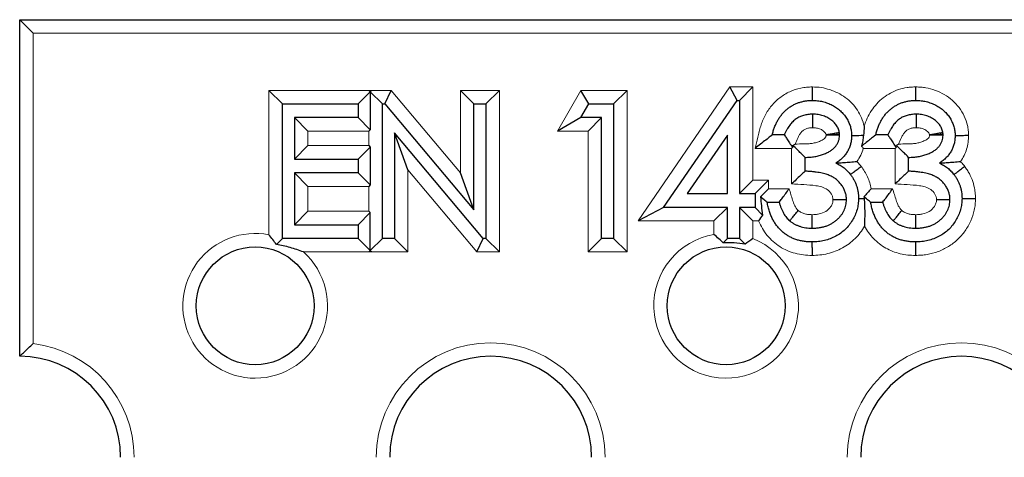
# Model space of a CAD drawing. Units: millimetres. Extents: x 0 to 420, y 0 to 297.
# Drawn here: x 79 to 91, y 151 to 157 of the extents above; entities that cross this region are included whole.
import ezdxf

# ---------------------------------------------------------------- set-up
doc = ezdxf.new("R2010")
doc.units = ezdxf.units.MM

msp = doc.modelspace()

# ---------------------------------------------------------------- linework, layer by layer
at = {"color": 7, "linetype": 'Continuous', "lineweight": 25}
for p, q in [((78.84, 152.6477), (78.84, 156.6477)), ((78.84, 156.6477), (79, 156.4877)), ((78.84, 156.6477), (121.04, 156.6477)), ((87.3698, 155.6887), (87.2856, 155.8487)), ((87.399, 155.6887), (87.559, 155.8487)), ((81.9631, 155.6477), (81.8031, 155.8077)), ((82.8656, 155.6477), (83.0092, 155.7913)), ((83.1528, 155.6477), (83.0092, 155.7913)), ((83.0092, 155.7913), (83.0092, 155.34)), ((83.1829, 155.6477), (83.2575, 155.8077)), ((84.24, 155.6477), (84.08, 155.8077)), ((84.5436, 155.8077), (84.3836, 155.6477)), ((85.6057, 155.6477), (85.5129, 155.8077)), ((85.9015, 155.6477), (86.0615, 155.8077)), ((81.9631, 155.6477), (82.8656, 155.6477)), ((81.9631, 154.0477), (81.9631, 155.6477)), ((82.8656, 155.6477), (82.8656, 155.4836)), ((83.1528, 154.0477), (83.1528, 155.6477)), ((83.1528, 155.6477), (83.1829, 155.6477)), ((83.1829, 155.6477), (84.24, 154.3884)), ((84.24, 154.3884), (84.24, 155.6477)), ((84.24, 155.6477), (84.3836, 155.6477)), ((84.3836, 155.6477), (84.3836, 154.0477)), ((85.5118, 155.4836), (85.6057, 155.6477)), ((85.6057, 155.6477), (85.9015, 155.6477)), ((85.9015, 155.6477), (85.9015, 154.0477)), ((86.4964, 154.4169), (87.3698, 155.6887)), ((87.3698, 155.6887), (87.399, 155.6887)), ((87.399, 155.6887), (87.399, 154.581)), ((82.8656, 155.4836), (82.1067, 155.4836)), ((82.1067, 155.4836), (82.1067, 154.9913)), ((82.1067, 155.4836), (82.2667, 155.3236)), ((82.8656, 155.4836), (83.0092, 155.34)), ((85.5118, 155.4836), (85.2359, 155.3236)), ((85.7579, 155.4836), (85.5118, 155.4836)), ((85.5979, 155.3236), (85.7579, 155.4836)), ((85.7579, 154.0477), (85.7579, 155.4836)), ((83.0092, 155.34), (82.9928, 155.3236)), ((84.3509, 154.0477), (83.2964, 155.3041)), ((83.2964, 155.3041), (83.2964, 154.0477)), ((83.4564, 154.8646), (83.2964, 155.3041)), ((87.2554, 155.2759), (86.7785, 154.581)), ((87.2554, 154.581), (87.2554, 155.2759)), ((87.9323, 155.2784), (87.7887, 155.2784)), ((89.1631, 155.2784), (89.0195, 155.2784)), ((82.2667, 155.1513), (82.1067, 154.9913)), ((82.8656, 154.9913), (83.0092, 155.1348)), ((82.9928, 155.1513), (83.0092, 155.1348)), ((83.0092, 155.1348), (83.0092, 154.6836)), ((88.0294, 155.1293), (88.0185, 155.1184)), ((89.2492, 155.1184), (89.2601, 155.1293)), ((88.1785, 154.8477), (88.1785, 155.0118)), ((89.4092, 154.8477), (89.4092, 155.0118)), ((82.1067, 154.9913), (82.8656, 154.9913)), ((82.8656, 154.9913), (82.8656, 154.8272)), ((82.8656, 154.8272), (82.1067, 154.8272)), ((82.1067, 154.8272), (82.1067, 154.2118)), ((82.1067, 154.8272), (82.2667, 154.6672)), ((82.8656, 154.8272), (83.0092, 154.6836)), ((84.24, 154.3884), (84.08, 154.8279)), ((83.0092, 154.6836), (82.9928, 154.6672)), ((87.399, 154.581), (87.559, 154.741)), ((87.5836, 154.581), (87.7436, 154.741)), ((86.7785, 154.581), (87.2554, 154.581)), ((87.399, 154.581), (87.5836, 154.581)), ((87.5836, 154.581), (87.5836, 154.4169)), ((87.6483, 154.5432), (87.7436, 154.6384)), ((87.7272, 154.4784), (87.8708, 154.4784)), ((88.9579, 154.4784), (89.1015, 154.4784)), ((82.2667, 154.3718), (82.1067, 154.2118)), ((83.0092, 154.3554), (82.8656, 154.2118)), ((82.9928, 154.3718), (83.0092, 154.3554)), ((83.0092, 153.9041), (83.0092, 154.3554)), ((86.4964, 154.4169), (86.1924, 154.2569)), ((87.2554, 154.4169), (86.4964, 154.4169)), ((87.0954, 154.2569), (87.2554, 154.4169)), ((87.2554, 154.0477), (87.2554, 154.4169)), ((87.5836, 154.4169), (87.399, 154.4169)), ((87.399, 154.4169), (87.399, 154.0477)), ((87.559, 154.2569), (87.399, 154.4169)), ((87.6739, 154.3266), (87.5836, 154.4169)), ((82.1067, 154.2118), (82.8656, 154.2118)), ((82.8656, 154.2118), (82.8656, 154.0477)), ((81.9631, 154.0477), (81.8919, 153.9765)), ((82.8656, 154.0477), (81.9631, 154.0477)), ((83.0092, 153.9041), (82.8656, 154.0477)), ((83.1528, 154.0477), (83.0092, 153.9041)), ((83.2964, 154.0477), (83.1528, 154.0477)), ((83.4564, 153.8877), (83.2964, 154.0477)), ((84.2763, 153.8877), (84.3509, 154.0477)), ((84.3836, 154.0477), (84.3509, 154.0477)), ((84.5436, 153.8877), (84.3836, 154.0477)), ((85.5979, 153.8877), (85.7579, 154.0477)), ((85.9015, 154.0477), (85.7579, 154.0477)), ((86.0615, 153.8877), (85.9015, 154.0477)), ((87.205, 153.9973), (87.2554, 154.0477)), ((87.399, 154.0477), (87.2554, 154.0477)), ((87.466, 153.9806), (87.399, 154.0477))]:
    msp.add_line(p, q, dxfattribs=at)
at = {"color": 8, "linetype": 'Continuous', "lineweight": 18}
for p, q in [((79, 156.4877), (79, 152.7982)), ((120.88, 156.4877), (79, 156.4877)), ((86.1924, 154.2569), (87.2856, 155.8487)), ((87.2856, 155.8487), (87.559, 155.8487)), ((87.559, 155.8487), (87.559, 154.741)), ((81.8031, 154.0921), (81.8031, 155.8077)), ((81.8031, 155.8077), (82.9928, 155.8077)), ((83.0092, 155.7913), (82.9928, 155.8077)), ((82.9928, 155.8077), (83.0256, 155.8077)), ((83.0256, 155.8077), (83.0092, 155.7913)), ((83.0256, 155.8077), (83.2575, 155.8077)), ((83.2575, 155.8077), (84.08, 154.8279)), ((84.08, 154.8279), (84.08, 155.8077)), ((84.08, 155.8077), (84.5436, 155.8077)), ((84.5436, 155.8077), (84.5436, 153.8877)), ((85.2359, 155.3236), (85.5129, 155.8077)), ((85.5129, 155.8077), (86.0615, 155.8077)), ((86.0615, 155.8077), (86.0615, 153.8877)), ((82.9928, 155.3236), (82.2667, 155.3236)), ((82.2667, 155.3236), (82.2667, 155.1513)), ((82.9928, 155.1513), (82.9928, 155.3236)), ((85.5979, 155.3236), (85.2359, 155.3236)), ((85.5979, 153.8877), (85.5979, 155.3236)), ((82.2667, 155.1513), (82.9928, 155.1513)), ((88.0185, 155.1184), (87.5855, 155.1184)), ((88.0185, 154.6964), (88.0185, 155.1184)), ((89.2492, 155.1184), (88.8713, 155.1184)), ((89.2492, 154.6964), (89.2492, 155.1184)), ((83.4564, 154.8646), (83.4564, 153.8877)), ((84.2763, 153.8877), (83.4564, 154.8646)), ((82.2667, 154.6672), (82.2667, 154.3718)), ((82.9928, 154.6672), (82.2667, 154.6672)), ((82.9928, 154.3718), (82.9928, 154.6672)), ((87.559, 154.741), (87.7436, 154.741)), ((87.7436, 154.741), (87.7436, 154.6384)), ((87.7436, 154.6384), (87.9894, 154.6384)), ((88.964, 154.6384), (89.2202, 154.6384)), ((82.2667, 154.3718), (82.9928, 154.3718)), ((87.0954, 154.2569), (86.1924, 154.2569)), ((87.0954, 154.0954), (87.0954, 154.2569)), ((87.559, 154.2569), (87.559, 154.0463)), ((87.626, 154.2569), (87.559, 154.2569)), ((82.9928, 153.8877), (82.2145, 153.8877)), ((83.0092, 153.9041), (82.9928, 153.8877)), ((83.0256, 153.8877), (82.9928, 153.8877)), ((83.0256, 153.8877), (83.0092, 153.9041)), ((83.4564, 153.8877), (83.0256, 153.8877)), ((84.5436, 153.8877), (84.2763, 153.8877)), ((86.0615, 153.8877), (85.5979, 153.8877))]:
    msp.add_line(p, q, dxfattribs=at)
at = {"color": 7, "linetype": 'Continuous', "lineweight": 25}
for centre in [(81.64, 153.2477), (87.24, 153.2477)]:
    msp.add_circle(centre, 0.7, dxfattribs=at)
at = {"color": 8, "linetype": 'Continuous', "lineweight": 18}
for centre, radius, start, end in [((81.64, 153.2477), 0.86, 79.06914, 270), ((87.24, 153.2477), 0.86, 99.68071, 68.22884), ((81.64, 153.2477), 0.86, 270, 48.08923), ((78.84, 151.4477), 1.36, 0, 83.24367), ((84.44, 151.4477), 1.36, 0, 180), ((90.04, 151.4477), 1.36, 0, 180)]:
    msp.add_arc(centre, radius, start, end, dxfattribs=at)
at = {"color": 7, "linetype": 'Continuous', "lineweight": 25}
for centre, end in [((78.84, 151.4477), 90), ((84.44, 151.4477), 180), ((90.04, 151.4477), 180)]:
    msp.add_arc(centre, 1.2, 0, end, dxfattribs=at)
at = {"color": 8, "linetype": 'Continuous', "lineweight": 18}
for points, knots in [([(87.5855, 155.1184), (87.5962, 155.1627), (87.6068, 155.2069), (87.6229, 155.2733), (87.6282, 155.2954), (87.6389, 155.3397), (87.6444, 155.3617), (87.665, 155.4267), (87.6819, 155.469), (87.7141, 155.5303), (87.7259, 155.5504), (87.7511, 155.5889), (87.7648, 155.6072), (87.794, 155.6424), (87.8094, 155.6593), (87.8426, 155.6911), (87.8603, 155.7063), (87.9153, 155.7488), (87.9554, 155.7728), (88.0393, 155.8115), (88.0829, 155.8255), (88.1505, 155.8395), (88.1735, 155.8432), (88.2196, 155.8478), (88.2427, 155.8483), (88.2659, 155.8487)], [0, 0, 0, 0, 0.125, 0.125, 0.1875, 0.1875, 0.25, 0.25, 0.375, 0.375, 0.4375, 0.4375, 0.5, 0.5, 0.5625, 0.5625, 0.625, 0.625, 0.75, 0.75, 0.875, 0.875, 0.9375, 0.9375, 1, 1, 1, 1]), ([(88.2659, 155.8487), (88.301, 155.8477), (88.3362, 155.8461), (88.4048, 155.8355), (88.4385, 155.8273), (88.5045, 155.8061), (88.5372, 155.7927), (88.5992, 155.7615), (88.6289, 155.7436), (88.7129, 155.6824), (88.7624, 155.6308), (88.8199, 155.5429), (88.8362, 155.5123), (88.8632, 155.4484), (88.8741, 155.4149), (88.8812, 155.3807)], [0, 0, 0, 0, 0.125, 0.125, 0.25, 0.25, 0.375, 0.375, 0.5, 0.5, 0.75, 0.75, 0.875, 0.875, 1, 1, 1, 1]), ([(88.8812, 155.3807), (88.8914, 155.4133), (88.9035, 155.4453), (88.9321, 155.508), (88.9492, 155.5388), (88.987, 155.5969), (89.0083, 155.6239), (89.0548, 155.6747), (89.0807, 155.6982), (89.1634, 155.7624), (89.226, 155.7957), (89.3243, 155.8278), (89.358, 155.8356), (89.4097, 155.8437), (89.427, 155.8457), (89.4618, 155.8481), (89.4793, 155.8484), (89.4967, 155.8487)], [0, 0, 0, 0, 0.125, 0.125, 0.25, 0.25, 0.375, 0.375, 0.5, 0.5, 0.75, 0.75, 0.875, 0.875, 0.9375, 0.9375, 1, 1, 1, 1]), ([(89.4967, 155.8487), (89.5165, 155.8481), (89.5363, 155.8475), (89.5757, 155.8445), (89.5952, 155.8421), (89.653, 155.8318), (89.6907, 155.8216), (89.7645, 155.7945), (89.8004, 155.7777), (89.8679, 155.7385), (89.8998, 155.7158), (89.9888, 155.6376), (90.0373, 155.5729), (90.0874, 155.4669), (90.1008, 155.4297), (90.1141, 155.3719), (90.1174, 155.3525), (90.1215, 155.3134), (90.1223, 155.2937), (90.1232, 155.2739)], [0, 0, 0, 0, 0.0625, 0.0625, 0.125, 0.125, 0.25, 0.25, 0.375, 0.375, 0.5, 0.5, 0.75, 0.75, 0.875, 0.875, 0.9375, 0.9375, 1, 1, 1, 1]), ([(88.2679, 155.3645), (88.2551, 155.3641), (88.2422, 155.3638), (88.217, 155.3601), (88.2045, 155.3569), (88.1804, 155.3479), (88.1691, 155.342), (88.1485, 155.3266), (88.1392, 155.3173), (88.1234, 155.2967), (88.1158, 155.2862), (88.1026, 155.264), (88.0966, 155.2526), (88.0798, 155.2175), (88.0697, 155.1935), (88.0592, 155.1698)], [0, 0, 0, 0, 0.125, 0.125, 0.25, 0.25, 0.375, 0.375, 0.5, 0.5, 0.625, 0.625, 0.75, 0.75, 1, 1, 1, 1]), ([(88.4284, 155.2812), (88.427, 155.2893), (88.4235, 155.2968), (88.414, 155.3099), (88.4082, 155.3157), (88.3961, 155.3262), (88.3899, 155.3313), (88.3764, 155.3403), (88.3692, 155.344), (88.3472, 155.3538), (88.3318, 155.3579), (88.3, 155.3633), (88.2839, 155.3641), (88.2679, 155.3645)], [0, 0, 0, 0, 0.125, 0.125, 0.25, 0.25, 0.375, 0.375, 0.5, 0.5, 0.75, 0.75, 1, 1, 1, 1]), ([(89.4986, 155.3645), (89.4858, 155.3641), (89.473, 155.3638), (89.4478, 155.3601), (89.4353, 155.3569), (89.4112, 155.3479), (89.3999, 155.342), (89.3793, 155.3266), (89.37, 155.3173), (89.3542, 155.2967), (89.3466, 155.2862), (89.3334, 155.264), (89.3273, 155.2526), (89.3105, 155.2175), (89.3005, 155.1935), (89.2899, 155.1698)], [0, 0, 0, 0, 0.125, 0.125, 0.25, 0.25, 0.375, 0.375, 0.5, 0.5, 0.625, 0.625, 0.75, 0.75, 1, 1, 1, 1]), ([(89.6592, 155.2812), (89.6578, 155.2893), (89.6543, 155.2968), (89.6447, 155.3099), (89.639, 155.3157), (89.6269, 155.3262), (89.6207, 155.3313), (89.6072, 155.3403), (89.5999, 155.344), (89.578, 155.3538), (89.5625, 155.3579), (89.5308, 155.3633), (89.5147, 155.3641), (89.4986, 155.3645)], [0, 0, 0, 0, 0.125, 0.125, 0.25, 0.25, 0.375, 0.375, 0.5, 0.5, 0.75, 0.75, 1, 1, 1, 1]), ([(88.0592, 155.1698), (88.0934, 155.1704), (88.1275, 155.1709), (88.1788, 155.1718), (88.1959, 155.1719), (88.2301, 155.1736), (88.247, 155.1757), (88.2804, 155.1813), (88.2969, 155.1846), (88.3292, 155.194), (88.3451, 155.1999), (88.3763, 155.2136), (88.3917, 155.2215), (88.412, 155.2376), (88.4179, 155.244), (88.4245, 155.2551), (88.4265, 155.259), (88.4285, 155.2673), (88.4284, 155.2716), (88.4286, 155.2758)], [0, 0, 0, 0, 0.25, 0.25, 0.375, 0.375, 0.5, 0.5, 0.625, 0.625, 0.75, 0.75, 0.875, 0.875, 0.9375, 0.9375, 0.96875, 0.96875, 1, 1, 1, 1]), ([(88.4284, 155.2812), (88.4296, 155.2814), (88.4331, 155.282), (88.44, 155.2832), (88.4498, 155.2849), (88.4626, 155.2872), (88.4781, 155.2899), (88.4959, 155.2931), (88.5153, 155.2965), (88.5354, 155.3001), (88.5547, 155.3035), (88.5712, 155.3064), (88.5834, 155.3086), (88.5851, 155.3089), (88.5859, 155.309)], [0, 0, 0, 0, 0.015138, 0.0426926, 0.0826614, 0.1350404, 0.1998248, 0.2770084, 0.3665838, 0.4685426, 0.582875, 0.7095703, 0.8486163, 1, 1, 1, 1]), ([(88.4284, 155.2812), (88.4304, 155.2813), (88.4357, 155.2817), (88.4451, 155.2824), (88.4578, 155.2833), (88.4736, 155.2844), (88.492, 155.2857), (88.5123, 155.2872), (88.5335, 155.2887), (88.5541, 155.2901), (88.572, 155.2914), (88.5853, 155.2923), (88.587, 155.2924), (88.588, 155.2925)], [0, 0, 0, 0, 0.0246311, 0.0625388, 0.1137189, 0.178166, 0.2558729, 0.3468314, 0.4510314, 0.5684618, 0.6991097, 0.8429609, 1, 1, 1, 1]), ([(88.4286, 155.2758), (88.4286, 155.2763), (88.4286, 155.2768), (88.4286, 155.2774), (88.4285, 155.2786), (88.4285, 155.2799), (88.4284, 155.2812)], [0.00002905799, 0.00002905799, 0.00002905799, 0.00002905799, 0.000036764971, 0.000036764971, 0.000036764971, 0.000055979624, 0.000055979624, 0.000055979624, 0.000055979624]), ([(89.2899, 155.1698), (89.3241, 155.1704), (89.3583, 155.1709), (89.4096, 155.1718), (89.4267, 155.1719), (89.4609, 155.1736), (89.4778, 155.1757), (89.5111, 155.1813), (89.5277, 155.1846), (89.56, 155.194), (89.5759, 155.1999), (89.6071, 155.2136), (89.6225, 155.2215), (89.6427, 155.2376), (89.6487, 155.244), (89.6552, 155.2551), (89.6573, 155.259), (89.6593, 155.2673), (89.6592, 155.2716), (89.6594, 155.2758)], [0, 0, 0, 0, 0.25, 0.25, 0.375, 0.375, 0.5, 0.5, 0.625, 0.625, 0.75, 0.75, 0.875, 0.875, 0.9375, 0.9375, 0.96875, 0.96875, 1, 1, 1, 1]), ([(89.6592, 155.2812), (89.6604, 155.2814), (89.6639, 155.282), (89.6707, 155.2832), (89.6806, 155.2849), (89.6933, 155.2872), (89.7088, 155.2899), (89.7266, 155.2931), (89.7461, 155.2965), (89.7661, 155.3001), (89.7854, 155.3035), (89.802, 155.3064), (89.8142, 155.3086), (89.8159, 155.3089), (89.8167, 155.309)], [0, 0, 0, 0, 0.015138, 0.0426926, 0.0826614, 0.1350404, 0.1998248, 0.2770084, 0.3665838, 0.4685426, 0.582875, 0.7095703, 0.8486163, 1, 1, 1, 1]), ([(89.6592, 155.2812), (89.6612, 155.2813), (89.6664, 155.2817), (89.6759, 155.2824), (89.6886, 155.2833), (89.7043, 155.2844), (89.7227, 155.2857), (89.7431, 155.2872), (89.7643, 155.2887), (89.7849, 155.2901), (89.8027, 155.2914), (89.816, 155.2923), (89.8178, 155.2924), (89.8188, 155.2925)], [0, 0, 0, 0, 0.0246311, 0.0625388, 0.1137189, 0.178166, 0.2558729, 0.3468314, 0.4510314, 0.5684618, 0.6991097, 0.8429609, 1, 1, 1, 1]), ([(89.6594, 155.2758), (89.6594, 155.2763), (89.6594, 155.2768), (89.6593, 155.2774), (89.6593, 155.2786), (89.6592, 155.2799), (89.6592, 155.2812)], [0.00002905799, 0.00002905799, 0.00002905799, 0.00002905799, 0.000036764971, 0.000036764971, 0.000036764971, 0.000055979624, 0.000055979624, 0.000055979624, 0.000055979624]), ([(90.1232, 155.2739), (90.1223, 155.2462), (90.1213, 155.2185), (90.1137, 155.1635), (90.1077, 155.1365), (90.0835, 155.058), (90.0589, 155.0079), (90.0266, 154.9627)], [0, 0, 0, 0, 0.25, 0.25, 0.5, 0.5, 1, 1, 1, 1]), ([(88.8713, 155.1184), (88.8633, 155.0908), (88.853, 155.0639), (88.8278, 155.0117), (88.8128, 154.9865), (88.7958, 154.9627)], [0, 0, 0, 0, 0.5, 0.5, 1, 1, 1, 1]), ([(88.7958, 154.9627), (88.8025, 154.9558), (88.809, 154.9487), (88.8153, 154.9415), (88.8258, 154.9295), (88.8358, 154.9172), (88.8457, 154.9048)], [0, 0, 0, 0, 0.00014427001, 0.00014427001, 0.00014427001, 0.00038222011, 0.00038222011, 0.00038222011, 0.00038222011]), ([(88.8457, 154.9048), (88.8602, 154.885), (88.8744, 154.865), (88.8993, 154.8227), (88.9107, 154.8009), (88.9411, 154.734), (88.9553, 154.6866), (88.964, 154.6384)], [0, 0, 0, 0, 0.25, 0.25, 0.5, 0.5, 1, 1, 1, 1]), ([(90.0266, 154.9627), (90.0333, 154.9558), (90.0398, 154.9487), (90.0461, 154.9415), (90.0566, 154.9295), (90.0665, 154.9172), (90.0765, 154.9048)], [0, 0, 0, 0, 0.00014427001, 0.00014427001, 0.00014427001, 0.00038222011, 0.00038222011, 0.00038222011, 0.00038222011]), ([(90.0765, 154.9048), (90.0866, 154.891), (90.0967, 154.8771), (90.1153, 154.8484), (90.1238, 154.8335), (90.148, 154.788), (90.162, 154.7568), (90.1837, 154.6916), (90.1918, 154.6584), (90.1998, 154.6077), (90.2018, 154.5907), (90.2043, 154.5564), (90.2048, 154.5393), (90.2052, 154.5221)], [0, 0, 0, 0, 0.125, 0.125, 0.25, 0.25, 0.5, 0.5, 0.75, 0.75, 0.875, 0.875, 1, 1, 1, 1]), ([(88.5107, 154.5072), (88.5101, 154.5193), (88.5095, 154.5314), (88.5029, 154.5545), (88.4978, 154.5658), (88.4789, 154.5966), (88.4627, 154.6153), (88.4232, 154.643), (88.4008, 154.6535), (88.3543, 154.667), (88.3307, 154.6713), (88.2594, 154.6824), (88.2111, 154.6856), (88.1148, 154.691), (88.0666, 154.6937), (88.0185, 154.6964)], [0, 0, 0, 0, 0.0625, 0.0625, 0.125, 0.125, 0.25, 0.25, 0.375, 0.375, 0.5, 0.5, 0.75, 0.75, 1, 1, 1, 1]), ([(89.7415, 154.5072), (89.7409, 154.5193), (89.7403, 154.5314), (89.7337, 154.5545), (89.7286, 154.5658), (89.7097, 154.5966), (89.6934, 154.6153), (89.654, 154.643), (89.6315, 154.6535), (89.5851, 154.667), (89.5614, 154.6713), (89.4901, 154.6824), (89.4419, 154.6856), (89.3456, 154.691), (89.2974, 154.6937), (89.2492, 154.6964)], [0, 0, 0, 0, 0.0625, 0.0625, 0.125, 0.125, 0.25, 0.25, 0.375, 0.375, 0.5, 0.5, 0.75, 0.75, 1, 1, 1, 1]), ([(87.9894, 154.6384), (88.0031, 154.5934), (88.0164, 154.5481), (88.0376, 154.4807), (88.046, 154.4586), (88.0675, 154.4166), (88.08, 154.3966), (88.0978, 154.3809)], [0, 0, 0, 0, 0.5, 0.5, 0.75, 0.75, 1, 1, 1, 1]), ([(89.2202, 154.6384), (89.2339, 154.5934), (89.2472, 154.5481), (89.2684, 154.4807), (89.2768, 154.4586), (89.2983, 154.4166), (89.3108, 154.3966), (89.3286, 154.3809)], [0, 0, 0, 0, 0.5, 0.5, 0.75, 0.75, 1, 1, 1, 1]), ([(88.2631, 154.3308), (88.2772, 154.331), (88.2912, 154.3313), (88.3191, 154.334), (88.3329, 154.336), (88.3741, 154.3445), (88.4007, 154.3547), (88.448, 154.3851), (88.469, 154.405), (88.4934, 154.4395), (88.5, 154.4521), (88.5063, 154.4724), (88.5079, 154.4792), (88.5103, 154.493), (88.5105, 154.5001), (88.5107, 154.5072)], [0, 0, 0, 0, 0.125, 0.125, 0.25, 0.25, 0.5, 0.5, 0.75, 0.75, 0.875, 0.875, 0.9375, 0.9375, 1, 1, 1, 1]), ([(90.2052, 154.5221), (90.2044, 154.4991), (90.2035, 154.4762), (90.1991, 154.4304), (90.1955, 154.4078), (90.1808, 154.3414), (90.1668, 154.2984), (90.1297, 154.2152), (90.1068, 154.1752), (90.0549, 154.101), (90.0252, 154.0664), (89.9583, 154.0036), (89.922, 153.9763), (89.8443, 153.9288), (89.8027, 153.9086), (89.7176, 153.8773), (89.6737, 153.8658), (89.6063, 153.854), (89.5834, 153.8512), (89.5378, 153.8479), (89.5149, 153.8472), (89.492, 153.8466)], [0, 0, 0, 0, 0.0625, 0.0625, 0.125, 0.125, 0.25, 0.25, 0.375, 0.375, 0.5, 0.5, 0.625, 0.625, 0.75, 0.75, 0.875, 0.875, 0.9375, 0.9375, 1, 1, 1, 1]), ([(89.4939, 154.3308), (89.5079, 154.331), (89.522, 154.3313), (89.5498, 154.334), (89.5637, 154.336), (89.6048, 154.3445), (89.6315, 154.3547), (89.6788, 154.3851), (89.6997, 154.405), (89.7241, 154.4395), (89.7308, 154.4521), (89.7371, 154.4724), (89.7387, 154.4792), (89.7411, 154.493), (89.7413, 154.5001), (89.7415, 154.5072)], [0, 0, 0, 0, 0.125, 0.125, 0.25, 0.25, 0.5, 0.5, 0.75, 0.75, 0.875, 0.875, 0.9375, 0.9375, 1, 1, 1, 1]), ([(88.0978, 154.3809), (88.1095, 154.3719), (88.1217, 154.3635), (88.1477, 154.3501), (88.1617, 154.3454), (88.19, 154.3374), (88.2045, 154.3349), (88.2337, 154.3314), (88.2484, 154.331), (88.2631, 154.3308)], [0, 0, 0, 0, 0.25, 0.25, 0.5, 0.5, 0.75, 0.75, 1, 1, 1, 1]), ([(89.3286, 154.3809), (89.3403, 154.3719), (89.3524, 154.3635), (89.3784, 154.3501), (89.3925, 154.3454), (89.4207, 154.3374), (89.4353, 154.3349), (89.4645, 154.3314), (89.4792, 154.331), (89.4939, 154.3308)], [0, 0, 0, 0, 0.25, 0.25, 0.5, 0.5, 0.75, 0.75, 1, 1, 1, 1]), ([(88.2613, 153.8466), (88.2275, 153.8474), (88.1936, 153.8485), (88.1271, 153.8565), (88.0943, 153.8629), (88.0296, 153.8802), (87.9975, 153.8912), (87.9359, 153.9179), (87.9065, 153.9336), (87.8222, 153.9874), (87.7709, 154.0327), (87.7073, 154.1107), (87.6879, 154.1386), (87.654, 154.1964), (87.639, 154.2262), (87.626, 154.2569)], [0, 0, 0, 0, 0.125, 0.125, 0.25, 0.25, 0.375, 0.375, 0.5, 0.5, 0.75, 0.75, 0.875, 0.875, 1, 1, 1, 1]), ([(88.8862, 154.1952), (88.8552, 154.1408), (88.8179, 154.091), (88.7283, 154.0024), (88.6777, 153.9654), (88.5949, 153.9202), (88.5663, 153.907), (88.508, 153.8847), (88.4782, 153.8757), (88.4177, 153.861), (88.3867, 153.8553), (88.3242, 153.8485), (88.2927, 153.8475), (88.2613, 153.8466)], [0, 0, 0, 0, 0.25, 0.25, 0.5, 0.5, 0.625, 0.625, 0.75, 0.75, 0.875, 0.875, 1, 1, 1, 1]), ([(89.492, 153.8466), (89.4611, 153.8473), (89.4302, 153.8482), (89.3691, 153.8548), (89.339, 153.8601), (89.2499, 153.8818), (89.1915, 153.904), (89.1119, 153.949), (89.0865, 153.9658), (89.0379, 154.0034), (89.0147, 154.0241), (88.9509, 154.0903), (88.9149, 154.1413), (88.8862, 154.1952)], [0, 0, 0, 0, 0.125, 0.125, 0.25, 0.25, 0.5, 0.5, 0.625, 0.625, 0.75, 0.75, 1, 1, 1, 1])]:
    msp.add_open_spline(points, degree=3, knots=knots, dxfattribs=at)
at = {"color": 7, "linetype": 'Continuous', "lineweight": 25}
for points, knots in [([(88.265, 155.6887), (88.265, 155.6887), (88.265, 155.6929), (88.2651, 155.7089), (88.2652, 155.7208), (88.2654, 155.7503), (88.2655, 155.7681), (88.2657, 155.8066), (88.2658, 155.8279), (88.2659, 155.8487)], [0, 0, 0, 0, 0.25, 0.25, 0.5, 0.5, 0.75, 0.75, 1, 1, 1, 1]), ([(89.4958, 155.6887), (89.4958, 155.6887), (89.4958, 155.6929), (89.4959, 155.7089), (89.496, 155.7208), (89.4961, 155.7503), (89.4962, 155.7681), (89.4964, 155.8066), (89.4966, 155.8279), (89.4967, 155.8487)], [0, 0, 0, 0, 0.25, 0.25, 0.5, 0.5, 0.75, 0.75, 1, 1, 1, 1]), ([(87.7887, 155.2784), (87.7926, 155.2945), (87.8002, 155.326), (87.8161, 155.371), (87.8334, 155.4136), (87.8541, 155.4529), (87.8767, 155.4899), (87.9027, 155.5236), (87.9307, 155.5548), (87.9617, 155.5826), (87.9942, 155.6077), (88.0287, 155.6292), (88.0645, 155.6476), (88.1017, 155.6628), (88.1407, 155.6742), (88.1809, 155.6825), (88.2224, 155.6879), (88.2507, 155.6884), (88.265, 155.6887)], [0, 0, 0, 0, 0.0726253, 0.1419766, 0.2089849, 0.2739569, 0.3368893, 0.398745, 0.4601159, 0.5208249, 0.5809945, 0.6401519, 0.6986225, 0.7572711, 0.8164267, 0.876254, 0.9371653, 1, 1, 1, 1]), ([(88.265, 155.6887), (88.2859, 155.6881), (88.3272, 155.6868), (88.3879, 155.6754), (88.4464, 155.6574), (88.5021, 155.6325), (88.5539, 155.6018), (88.5999, 155.5652), (88.6397, 155.5235), (88.673, 155.4775), (88.6991, 155.4283), (88.7183, 155.3776), (88.73, 155.3257), (88.7315, 155.2906), (88.7323, 155.273)], [0, 0, 0, 0, 0.0902542, 0.1785398, 0.266093, 0.354631, 0.4418862, 0.5257469, 0.6081136, 0.6901973, 0.7708215, 0.8483262, 0.9240117, 1, 1, 1, 1]), ([(89.0195, 155.2784), (89.0234, 155.2945), (89.031, 155.326), (89.0468, 155.371), (89.0641, 155.4136), (89.0849, 155.4529), (89.1075, 155.4899), (89.1334, 155.5236), (89.1615, 155.5548), (89.1925, 155.5826), (89.225, 155.6077), (89.2595, 155.6292), (89.2952, 155.6476), (89.3325, 155.6628), (89.3714, 155.6742), (89.4116, 155.6825), (89.4532, 155.6879), (89.4814, 155.6884), (89.4958, 155.6887)], [0, 0, 0, 0, 0.0726253, 0.1419766, 0.2089849, 0.2739569, 0.3368893, 0.398745, 0.4601159, 0.5208249, 0.5809945, 0.6401519, 0.6986225, 0.7572711, 0.8164267, 0.876254, 0.9371653, 1, 1, 1, 1]), ([(89.4958, 155.6887), (89.5167, 155.6881), (89.558, 155.6868), (89.6187, 155.6754), (89.6772, 155.6574), (89.7329, 155.6325), (89.7847, 155.6018), (89.8307, 155.5652), (89.8704, 155.5235), (89.9038, 155.4775), (89.9298, 155.4283), (89.9491, 155.3776), (89.9608, 155.3257), (89.9623, 155.2906), (89.9631, 155.273)], [0, 0, 0, 0, 0.0902542, 0.1785398, 0.266093, 0.354631, 0.4418862, 0.5257469, 0.6081136, 0.6901973, 0.7708215, 0.8483262, 0.9240117, 1, 1, 1, 1]), ([(88.2669, 155.5246), (88.2487, 155.524), (88.2131, 155.5227), (88.1618, 155.5118), (88.1141, 155.4945), (88.0777, 155.4737), (88.0508, 155.4533), (88.0315, 155.4354), (88.0126, 155.4156), (87.9953, 155.3925), (87.9778, 155.3678), (87.9619, 155.3402), (87.9464, 155.3104), (87.9371, 155.2893), (87.9323, 155.2784)], [0, 0, 0, 0, 0.1227119, 0.239685, 0.3518159, 0.4637661, 0.5208178, 0.5794483, 0.6406041, 0.7052975, 0.7736339, 0.8446694, 0.9200565, 1, 1, 1, 1]), ([(88.5887, 155.2736), (88.5885, 155.282), (88.5881, 155.2986), (88.5834, 155.3229), (88.5763, 155.3464), (88.5664, 155.3691), (88.5533, 155.3908), (88.5376, 155.4117), (88.5188, 155.4317), (88.4974, 155.4503), (88.4743, 155.468), (88.4491, 155.483), (88.4224, 155.4959), (88.3942, 155.5065), (88.3644, 155.5145), (88.3332, 155.5202), (88.3006, 155.5238), (88.2783, 155.5243), (88.2669, 155.5246)], [0, 0, 0, 0, 0.0552745, 0.1099661, 0.1632474, 0.2180762, 0.2733009, 0.3309093, 0.3909945, 0.454176, 0.5188615, 0.5833105, 0.6485167, 0.7150309, 0.7825021, 0.8523227, 0.9249285, 1, 1, 1, 1]), ([(88.2669, 155.5246), (88.2669, 155.5246), (88.2669, 155.5204), (88.267, 155.5044), (88.2671, 155.4925), (88.2673, 155.463), (88.2674, 155.4451), (88.2676, 155.4066), (88.2677, 155.3854), (88.2679, 155.3645)], [0, 0, 0, 0, 0.25, 0.25, 0.5, 0.5, 0.75, 0.75, 1, 1, 1, 1]), ([(89.4977, 155.5246), (89.4795, 155.524), (89.4439, 155.5227), (89.3926, 155.5118), (89.3449, 155.4945), (89.3084, 155.4737), (89.2815, 155.4533), (89.2623, 155.4354), (89.2434, 155.4156), (89.2261, 155.3925), (89.2086, 155.3678), (89.1927, 155.3402), (89.1772, 155.3104), (89.1679, 155.2893), (89.1631, 155.2784)], [0, 0, 0, 0, 0.1227119, 0.239685, 0.3518159, 0.4637661, 0.5208178, 0.5794483, 0.6406041, 0.7052975, 0.7736339, 0.8446694, 0.9200565, 1, 1, 1, 1]), ([(89.8195, 155.2736), (89.8193, 155.282), (89.8189, 155.2986), (89.8142, 155.3229), (89.807, 155.3464), (89.7972, 155.3691), (89.7841, 155.3908), (89.7683, 155.4117), (89.7496, 155.4317), (89.7281, 155.4503), (89.7051, 155.468), (89.6798, 155.483), (89.6531, 155.4959), (89.6249, 155.5065), (89.5952, 155.5145), (89.564, 155.5202), (89.5313, 155.5238), (89.509, 155.5243), (89.4977, 155.5246)], [0, 0, 0, 0, 0.0552745, 0.1099661, 0.1632474, 0.2180762, 0.2733009, 0.3309093, 0.3909945, 0.454176, 0.5188615, 0.5833105, 0.6485167, 0.7150309, 0.7825021, 0.8523227, 0.9249285, 1, 1, 1, 1]), ([(89.4977, 155.5246), (89.4977, 155.5246), (89.4977, 155.5204), (89.4978, 155.5044), (89.4979, 155.4925), (89.4981, 155.463), (89.4982, 155.4451), (89.4984, 155.4066), (89.4985, 155.3854), (89.4986, 155.3645)], [0, 0, 0, 0, 0.25, 0.25, 0.5, 0.5, 0.75, 0.75, 1, 1, 1, 1]), ([(87.7887, 155.2784), (87.7887, 155.2784), (87.7789, 155.2707), (87.75, 155.248), (87.7316, 155.2335), (87.6731, 155.1875), (87.629, 155.1527), (87.5855, 155.1184)], [0, 0, 0, 0, 0.25, 0.25, 0.5, 0.5, 1, 1, 1, 1]), ([(87.9323, 155.2784), (87.9323, 155.2784), (87.9354, 155.2738), (87.9463, 155.257), (87.9541, 155.2449), (87.9726, 155.2166), (87.9832, 155.2003), (88.0057, 155.1657), (88.0174, 155.1477), (88.0294, 155.1293)], [0, 0, 0, 0, 0.25, 0.25, 0.5, 0.5, 0.75, 0.75, 1, 1, 1, 1]), ([(88.1785, 155.0118), (88.1983, 155.0121), (88.237, 155.0128), (88.2937, 155.0207), (88.3478, 155.0317), (88.3983, 155.0486), (88.4443, 155.0682), (88.4842, 155.091), (88.5175, 155.1163), (88.5439, 155.1446), (88.5638, 155.1749), (88.5784, 155.2065), (88.587, 155.2396), (88.5881, 155.2623), (88.5887, 155.2736)], [0, 0, 0, 0, 0.1101656, 0.2157873, 0.3180274, 0.417574, 0.5116505, 0.5961621, 0.6729345, 0.7436696, 0.810677, 0.874059, 0.9366963, 1, 1, 1, 1]), ([(88.5887, 155.2736), (88.5887, 155.2736), (88.5846, 155.2737), (88.5685, 155.2739), (88.5566, 155.2741), (88.5271, 155.2745), (88.5092, 155.2747), (88.4707, 155.2753), (88.4495, 155.2755), (88.4286, 155.2758)], [0, 0, 0, 0, 0.25, 0.25, 0.5, 0.5, 0.75, 0.75, 1, 1, 1, 1]), ([(88.7323, 155.273), (88.7318, 155.2561), (88.7307, 155.223), (88.7219, 155.1746), (88.707, 155.1291), (88.6864, 155.0861), (88.6597, 155.046), (88.6274, 155.0087), (88.5893, 154.974), (88.5603, 154.9541), (88.5454, 154.9438)], [0, 0, 0, 0, 0.1280675, 0.2506083, 0.3706302, 0.4900722, 0.6103748, 0.7343131, 0.8632165, 1, 1, 1, 1]), ([(88.7323, 155.273), (88.7323, 155.273), (88.7469, 155.2731), (88.7984, 155.2734), (88.8348, 155.2736), (88.8734, 155.2738)], [0, 0, 0, 0, 0.5, 0.5, 1, 1, 1, 1]), ([(89.0195, 155.2784), (89.0195, 155.2784), (89.0121, 155.2726), (88.9892, 155.2546), (88.9743, 155.2429), (88.9417, 155.2172), (88.9243, 155.2035), (88.8881, 155.175), (88.8693, 155.1602), (88.8506, 155.1455)], [0, 0, 0, 0, 0.25, 0.25, 0.5, 0.5, 0.75, 0.75, 1, 1, 1, 1]), ([(88.8734, 155.2738), (88.8704, 155.2523), (88.8675, 155.2307), (88.8601, 155.1879), (88.8557, 155.1666), (88.8506, 155.1455)], [0, 0, 0, 0, 0.5, 0.5, 1, 1, 1, 1]), ([(89.1631, 155.2784), (89.1631, 155.2784), (89.1661, 155.2738), (89.177, 155.257), (89.1849, 155.2449), (89.2034, 155.2166), (89.2139, 155.2003), (89.2364, 155.1657), (89.2482, 155.1477), (89.2601, 155.1293)], [0, 0, 0, 0, 0.25, 0.25, 0.5, 0.5, 0.75, 0.75, 1, 1, 1, 1]), ([(89.4092, 155.0118), (89.429, 155.0121), (89.4678, 155.0128), (89.5244, 155.0207), (89.5786, 155.0317), (89.6291, 155.0486), (89.6751, 155.0682), (89.715, 155.091), (89.7483, 155.1163), (89.7747, 155.1446), (89.7946, 155.1749), (89.8092, 155.2065), (89.8178, 155.2396), (89.8189, 155.2623), (89.8195, 155.2736)], [0, 0, 0, 0, 0.1101656, 0.2157873, 0.3180274, 0.417574, 0.5116505, 0.5961621, 0.6729345, 0.7436696, 0.810677, 0.874059, 0.9366963, 1, 1, 1, 1]), ([(89.8195, 155.2736), (89.8195, 155.2736), (89.8153, 155.2737), (89.7993, 155.2739), (89.7874, 155.2741), (89.7578, 155.2745), (89.74, 155.2747), (89.7015, 155.2753), (89.6802, 155.2755), (89.6594, 155.2758)], [0, 0, 0, 0, 0.25, 0.25, 0.5, 0.5, 0.75, 0.75, 1, 1, 1, 1]), ([(89.9631, 155.273), (89.9625, 155.2561), (89.9615, 155.223), (89.9527, 155.1746), (89.9378, 155.1291), (89.9172, 155.0861), (89.8905, 155.046), (89.8582, 155.0087), (89.82, 154.974), (89.7911, 154.9541), (89.7762, 154.9438)], [0, 0, 0, 0, 0.1280675, 0.2506083, 0.3706302, 0.4900722, 0.6103748, 0.7343131, 0.8632165, 1, 1, 1, 1]), ([(89.9631, 155.273), (89.9631, 155.273), (89.9672, 155.273), (89.9833, 155.2731), (89.9952, 155.2732), (90.0247, 155.2734), (90.0426, 155.2735), (90.0811, 155.2737), (90.1023, 155.2738), (90.1232, 155.2739)], [0, 0, 0, 0, 0.25, 0.25, 0.5, 0.5, 0.75, 0.75, 1, 1, 1, 1]), ([(88.0344, 155.1534), (88.0379, 155.1556), (88.0461, 155.1611), (88.0544, 155.1666), (88.0592, 155.1698)], [0, 0, 0, 0, 0.41633227, 1, 1, 1, 1]), ([(88.1785, 155.0118), (88.1785, 155.0118), (88.173, 155.0171), (88.1549, 155.0349), (88.1426, 155.0471), (88.1008, 155.0881), (88.0678, 155.1206), (88.0344, 155.1534)], [0, 0, 0, 0, 0.25, 0.25, 0.5, 0.5, 1, 1, 1, 1]), ([(89.2652, 155.1534), (89.2686, 155.1556), (89.2769, 155.1611), (89.2851, 155.1666), (89.2899, 155.1698)], [0, 0, 0, 0, 0.4163323, 1, 1, 1, 1]), ([(89.4092, 155.0118), (89.4092, 155.0118), (89.4038, 155.0171), (89.3857, 155.0349), (89.3733, 155.0471), (89.3316, 155.0881), (89.2986, 155.1206), (89.2652, 155.1534)], [0, 0, 0, 0, 0.25, 0.25, 0.5, 0.5, 1, 1, 1, 1]), ([(88.5454, 154.9438), (88.5454, 154.9438), (88.549, 154.9441), (88.561, 154.945), (88.5693, 154.9456), (88.5971, 154.9478), (88.6195, 154.9494), (88.666, 154.9529), (88.6907, 154.9547), (88.7425, 154.9586), (88.7691, 154.9607), (88.7958, 154.9627)], [0, 0, 0, 0, 0.125, 0.125, 0.25, 0.25, 0.5, 0.5, 0.75, 0.75, 1, 1, 1, 1]), ([(88.5454, 154.9438), (88.5625, 154.9356), (88.5962, 154.9193), (88.6422, 154.8874), (88.6839, 154.8505), (88.7072, 154.8217), (88.7188, 154.8073)], [0, 0, 0, 0, 0.2538796, 0.5030089, 0.7502911, 1, 1, 1, 1]), ([(88.7188, 154.8073), (88.7188, 154.8073), (88.7221, 154.8098), (88.7349, 154.8196), (88.7443, 154.8268), (88.7677, 154.8448), (88.7818, 154.8557), (88.8123, 154.8792), (88.8292, 154.8921), (88.8457, 154.9048)], [0, 0, 0, 0, 0.25, 0.25, 0.5, 0.5, 0.75, 0.75, 1, 1, 1, 1]), ([(89.7762, 154.9438), (89.7762, 154.9438), (89.7798, 154.9441), (89.7917, 154.945), (89.8, 154.9456), (89.8278, 154.9478), (89.8503, 154.9494), (89.8968, 154.9529), (89.9215, 154.9547), (89.9733, 154.9586), (89.9998, 154.9607), (90.0266, 154.9627)], [0, 0, 0, 0, 0.125, 0.125, 0.25, 0.25, 0.5, 0.5, 0.75, 0.75, 1, 1, 1, 1]), ([(89.7762, 154.9438), (89.7932, 154.9356), (89.827, 154.9193), (89.8729, 154.8874), (89.9147, 154.8505), (89.9379, 154.8217), (89.9496, 154.8073)], [0, 0, 0, 0, 0.2538796, 0.5030089, 0.7502911, 1, 1, 1, 1]), ([(89.9496, 154.8073), (89.9496, 154.8073), (89.9529, 154.8098), (89.9656, 154.8196), (89.9751, 154.8268), (89.9985, 154.8448), (90.0126, 154.8557), (90.0431, 154.8792), (90.06, 154.8921), (90.0765, 154.9048)], [0, 0, 0, 0, 0.25, 0.25, 0.5, 0.5, 0.75, 0.75, 1, 1, 1, 1]), ([(88.1785, 154.8477), (88.1785, 154.8477), (88.1723, 154.8418), (88.1518, 154.8225), (88.1379, 154.8094), (88.1069, 154.78), (88.0901, 154.7642), (88.0548, 154.7307), (88.0366, 154.7135), (88.0185, 154.6964)], [0, 0, 0, 0, 0.25, 0.25, 0.5, 0.5, 0.75, 0.75, 1, 1, 1, 1]), ([(88.6708, 154.5092), (88.6701, 154.5241), (88.6687, 154.5539), (88.658, 154.5976), (88.6405, 154.6398), (88.616, 154.6796), (88.5861, 154.7165), (88.5512, 154.7495), (88.5109, 154.7767), (88.4739, 154.7955), (88.4411, 154.8083), (88.413, 154.8168), (88.3816, 154.824), (88.3472, 154.8308), (88.3095, 154.8365), (88.2687, 154.8413), (88.2247, 154.8451), (88.1942, 154.8468), (88.1785, 154.8477)], [0, 0, 0, 0, 0.0669092, 0.1334854, 0.2010351, 0.2712343, 0.34288, 0.4138361, 0.4859766, 0.5602296, 0.5998842, 0.6440548, 0.6918919, 0.7446875, 0.8014918, 0.8628577, 0.9293284, 1, 1, 1, 1]), ([(88.7188, 154.8073), (88.7265, 154.7967), (88.7418, 154.7758), (88.7607, 154.7422), (88.7778, 154.7082), (88.7911, 154.673), (88.8014, 154.6368), (88.8088, 154.5997), (88.8134, 154.5617), (88.814, 154.5359), (88.8144, 154.523)], [0, 0, 0, 0, 0.1281355, 0.2541727, 0.3781116, 0.5017123, 0.6239863, 0.7470956, 0.8728746, 1, 1, 1, 1]), ([(89.4092, 154.8477), (89.4092, 154.8477), (89.403, 154.8418), (89.3826, 154.8225), (89.3687, 154.8094), (89.3377, 154.78), (89.3209, 154.7642), (89.2856, 154.7307), (89.2674, 154.7135), (89.2492, 154.6964)], [0, 0, 0, 0, 0.25, 0.25, 0.5, 0.5, 0.75, 0.75, 1, 1, 1, 1]), ([(89.9015, 154.5092), (89.9008, 154.5241), (89.8994, 154.5539), (89.8888, 154.5976), (89.8713, 154.6398), (89.8467, 154.6796), (89.8169, 154.7165), (89.7819, 154.7495), (89.7417, 154.7767), (89.7047, 154.7955), (89.6719, 154.8083), (89.6438, 154.8168), (89.6124, 154.824), (89.5779, 154.8308), (89.5403, 154.8365), (89.4995, 154.8413), (89.4554, 154.8451), (89.4249, 154.8468), (89.4092, 154.8477)], [0, 0, 0, 0, 0.0669092, 0.1334854, 0.2010351, 0.2712343, 0.34288, 0.4138361, 0.4859766, 0.5602296, 0.5998842, 0.6440548, 0.6918919, 0.7446875, 0.8014918, 0.8628577, 0.9293284, 1, 1, 1, 1]), ([(89.9496, 154.8073), (89.9573, 154.7967), (89.9726, 154.7758), (89.9914, 154.7422), (90.0085, 154.7082), (90.0219, 154.673), (90.0322, 154.6368), (90.0396, 154.5997), (90.0441, 154.5617), (90.0448, 154.5359), (90.0451, 154.523)], [0, 0, 0, 0, 0.1281355, 0.2541727, 0.3781116, 0.5017123, 0.6239863, 0.7470956, 0.8728746, 1, 1, 1, 1]), ([(87.6483, 154.5432), (87.6519, 154.507), (87.6553, 154.4708), (87.6629, 154.3984), (87.6678, 154.3624), (87.6739, 154.3266)], [0, 0, 0, 0, 0.5, 0.5, 1, 1, 1, 1]), ([(87.7272, 154.4784), (87.7272, 154.4784), (87.717, 154.4868), (87.6873, 154.5112), (87.6683, 154.5267), (87.6483, 154.5432)], [0, 0, 0, 0, 0.5, 0.5, 1, 1, 1, 1]), ([(87.8708, 154.4784), (87.8708, 154.4784), (87.8748, 154.4839), (87.8888, 154.5028), (87.8987, 154.5161), (87.9331, 154.5625), (87.9615, 154.6008), (87.9894, 154.6384)], [0, 0, 0, 0, 0.25, 0.25, 0.5, 0.5, 1, 1, 1, 1]), ([(88.9579, 154.4784), (88.9579, 154.4784), (88.9477, 154.4868), (88.9179, 154.5113), (88.8989, 154.5269), (88.8788, 154.5434)], [0, 0, 0, 0, 0.5, 0.5, 1, 1, 1, 1]), ([(89.1015, 154.4784), (89.1015, 154.4784), (89.1056, 154.4839), (89.1196, 154.5028), (89.1295, 154.5161), (89.1639, 154.5625), (89.1922, 154.6008), (89.2202, 154.6384)], [0, 0, 0, 0, 0.25, 0.25, 0.5, 0.5, 1, 1, 1, 1]), ([(88.2608, 154.0066), (88.2437, 154.007), (88.2101, 154.0078), (88.1606, 154.0132), (88.1134, 154.0229), (88.0683, 154.036), (88.0254, 154.0527), (87.9848, 154.0734), (87.9462, 154.0978), (87.91, 154.1261), (87.8762, 154.1577), (87.8457, 154.1933), (87.8179, 154.2322), (87.7937, 154.2748), (87.7719, 154.3205), (87.754, 154.37), (87.7383, 154.4228), (87.7309, 154.4596), (87.7272, 154.4784)], [0, 0, 0, 0, 0.0655412, 0.1289632, 0.1903771, 0.2500924, 0.3085484, 0.366398, 0.4245422, 0.48317, 0.5422434, 0.6017394, 0.662506, 0.7248555, 0.7891278, 0.8563464, 0.9262952, 1, 1, 1, 1]), ([(87.8708, 154.4784), (87.8745, 154.4661), (87.8818, 154.4422), (87.8942, 154.4077), (87.9083, 154.3761), (87.9234, 154.3471), (87.9393, 154.3205), (87.9571, 154.2969), (87.9755, 154.2754), (87.9893, 154.2632), (87.9961, 154.2573)], [0, 0, 0, 0, 0.1497704, 0.2913164, 0.4259664, 0.5521596, 0.6715274, 0.7861216, 0.8953251, 1, 1, 1, 1]), ([(88.8144, 154.523), (88.8135, 154.5006), (88.8119, 154.4559), (88.7973, 154.3898), (88.7746, 154.3253), (88.7424, 154.2635), (88.7031, 154.2058), (88.6564, 154.1541), (88.6028, 154.1096), (88.543, 154.0725), (88.4782, 154.0428), (88.4089, 154.0222), (88.3361, 154.0088), (88.2862, 154.0074), (88.2608, 154.0066)], [0, 0, 0, 0, 0.0796483, 0.1589217, 0.2396195, 0.3226094, 0.4060346, 0.4876021, 0.5696846, 0.6530361, 0.7374357, 0.8224778, 0.9097477, 1, 1, 1, 1]), ([(88.2634, 154.1707), (88.2784, 154.171), (88.3076, 154.1716), (88.3504, 154.1766), (88.391, 154.184), (88.4291, 154.1954), (88.4652, 154.2095), (88.4988, 154.2271), (88.5302, 154.2479), (88.5592, 154.2714), (88.5852, 154.2972), (88.6081, 154.3242), (88.6276, 154.3523), (88.6433, 154.3815), (88.6557, 154.4119), (88.6642, 154.4435), (88.67, 154.476), (88.6705, 154.4981), (88.6708, 154.5092)], [0, 0, 0, 0, 0.0760717, 0.1487517, 0.2184028, 0.2857596, 0.350598, 0.414964, 0.4780693, 0.5417607, 0.6043499, 0.664075, 0.7214636, 0.7775871, 0.8326444, 0.8878435, 0.9434603, 1, 1, 1, 1]), ([(88.6708, 154.5092), (88.6708, 154.5092), (88.6666, 154.5092), (88.6505, 154.509), (88.6387, 154.5088), (88.6091, 154.5084), (88.5913, 154.5082), (88.5528, 154.5077), (88.5315, 154.5075), (88.5107, 154.5072)], [0, 0, 0, 0, 0.25, 0.25, 0.5, 0.5, 0.75, 0.75, 1, 1, 1, 1]), ([(88.8144, 154.523), (88.8144, 154.523), (88.8205, 154.523), (88.8436, 154.5228), (88.8605, 154.5227), (88.8811, 154.5226)], [0, 0, 0, 0, 0.5, 0.5, 1, 1, 1, 1]), ([(88.8811, 154.5226), (88.8833, 154.4954), (88.8854, 154.4681), (88.8871, 154.4136), (88.8873, 154.3864), (88.8878, 154.3048), (88.887, 154.25), (88.8862, 154.1952)], [0, 0, 0, 0, 0.25, 0.25, 0.5, 0.5, 1, 1, 1, 1]), ([(89.4916, 154.0066), (89.4745, 154.007), (89.4408, 154.0078), (89.3914, 154.0132), (89.3441, 154.0229), (89.2991, 154.036), (89.2562, 154.0527), (89.2155, 154.0734), (89.177, 154.0978), (89.1407, 154.1261), (89.1069, 154.1577), (89.0764, 154.1933), (89.0487, 154.2322), (89.0245, 154.2748), (89.0027, 154.3205), (88.9848, 154.37), (88.969, 154.4228), (88.9617, 154.4596), (88.9579, 154.4784)], [0, 0, 0, 0, 0.0655412, 0.1289632, 0.1903771, 0.2500924, 0.3085484, 0.366398, 0.4245422, 0.48317, 0.5422434, 0.6017394, 0.662506, 0.7248555, 0.7891278, 0.8563464, 0.9262952, 1, 1, 1, 1]), ([(89.1015, 154.4784), (89.1053, 154.4661), (89.1126, 154.4422), (89.1249, 154.4077), (89.1391, 154.3761), (89.1542, 154.3471), (89.1701, 154.3205), (89.1879, 154.2969), (89.2062, 154.2754), (89.2201, 154.2632), (89.2269, 154.2573)], [0, 0, 0, 0, 0.1497704, 0.2913164, 0.4259664, 0.5521596, 0.6715274, 0.7861216, 0.8953251, 1, 1, 1, 1]), ([(90.0451, 154.523), (90.0443, 154.5006), (90.0427, 154.4559), (90.028, 154.3898), (90.0054, 154.3253), (89.9731, 154.2635), (89.9339, 154.2058), (89.8872, 154.1541), (89.8336, 154.1096), (89.7738, 154.0725), (89.709, 154.0428), (89.6397, 154.0222), (89.5669, 154.0088), (89.517, 154.0074), (89.4916, 154.0066)], [0, 0, 0, 0, 0.0796483, 0.1589217, 0.2396195, 0.3226094, 0.4060346, 0.4876021, 0.5696846, 0.6530361, 0.7374357, 0.8224778, 0.9097477, 1, 1, 1, 1]), ([(89.4942, 154.1707), (89.5091, 154.171), (89.5384, 154.1716), (89.5811, 154.1766), (89.6218, 154.184), (89.6599, 154.1954), (89.696, 154.2095), (89.7295, 154.2271), (89.761, 154.2479), (89.7899, 154.2714), (89.816, 154.2972), (89.8389, 154.3242), (89.8584, 154.3523), (89.8741, 154.3815), (89.8865, 154.4119), (89.8949, 154.4435), (89.9008, 154.476), (89.9013, 154.4981), (89.9015, 154.5092)], [0, 0, 0, 0, 0.0760717, 0.1487517, 0.2184028, 0.2857596, 0.350598, 0.414964, 0.4780693, 0.5417607, 0.6043499, 0.664075, 0.7214636, 0.7775871, 0.8326444, 0.8878435, 0.9434603, 1, 1, 1, 1]), ([(89.9015, 154.5092), (89.9015, 154.5092), (89.8974, 154.5092), (89.8813, 154.509), (89.8694, 154.5088), (89.8399, 154.5084), (89.8221, 154.5082), (89.7836, 154.5077), (89.7623, 154.5075), (89.7415, 154.5072)], [0, 0, 0, 0, 0.25, 0.25, 0.5, 0.5, 0.75, 0.75, 1, 1, 1, 1]), ([(90.0451, 154.523), (90.0451, 154.523), (90.0493, 154.523), (90.0653, 154.5229), (90.0772, 154.5228), (90.1067, 154.5226), (90.1246, 154.5225), (90.1631, 154.5223), (90.1844, 154.5222), (90.2052, 154.5221)], [0, 0, 0, 0, 0.25, 0.25, 0.5, 0.5, 0.75, 0.75, 1, 1, 1, 1]), ([(87.9961, 154.2573), (87.9961, 154.2573), (87.9987, 154.2605), (88.0089, 154.2729), (88.0165, 154.2821), (88.0352, 154.3049), (88.0466, 154.3187), (88.071, 154.3484), (88.0846, 154.3648), (88.0978, 154.3809)], [0, 0, 0, 0, 0.25, 0.25, 0.5, 0.5, 0.75, 0.75, 1, 1, 1, 1]), ([(88.2634, 154.1707), (88.2634, 154.1707), (88.2634, 154.1749), (88.2634, 154.191), (88.2633, 154.2028), (88.2633, 154.2323), (88.2632, 154.2502), (88.2632, 154.2887), (88.2631, 154.3099), (88.2631, 154.3308)], [0, 0, 0, 0, 0.25, 0.25, 0.5, 0.5, 0.75, 0.75, 1, 1, 1, 1]), ([(89.2269, 154.2573), (89.2269, 154.2573), (89.2295, 154.2605), (89.2397, 154.2729), (89.2473, 154.2821), (89.266, 154.3049), (89.2773, 154.3187), (89.3018, 154.3484), (89.3153, 154.3648), (89.3286, 154.3809)], [0, 0, 0, 0, 0.25, 0.25, 0.5, 0.5, 0.75, 0.75, 1, 1, 1, 1]), ([(89.4942, 154.1707), (89.4942, 154.1707), (89.4942, 154.1749), (89.4941, 154.191), (89.4941, 154.2028), (89.494, 154.2323), (89.494, 154.2502), (89.4939, 154.2887), (89.4939, 154.3099), (89.4939, 154.3308)], [0, 0, 0, 0, 0.25, 0.25, 0.5, 0.5, 0.75, 0.75, 1, 1, 1, 1]), ([(87.9961, 154.2573), (88.005, 154.2504), (88.0229, 154.2366), (88.0521, 154.219), (88.0827, 154.2037), (88.1156, 154.1921), (88.1499, 154.1822), (88.1862, 154.1758), (88.2242, 154.1713), (88.2501, 154.1709), (88.2634, 154.1707)], [0, 0, 0, 0, 0.1182713, 0.2361775, 0.3556629, 0.4759042, 0.6001273, 0.7286081, 0.8613135, 1, 1, 1, 1]), ([(89.2269, 154.2573), (89.2358, 154.2504), (89.2537, 154.2366), (89.2829, 154.219), (89.3135, 154.2037), (89.3463, 154.1921), (89.3806, 154.1822), (89.4169, 154.1758), (89.455, 154.1713), (89.4809, 154.1709), (89.4942, 154.1707)], [0, 0, 0, 0, 0.1182713, 0.2361775, 0.3556629, 0.4759042, 0.6001273, 0.7286081, 0.8613135, 1, 1, 1, 1]), ([(87.205, 153.9973), (87.1894, 154.0121), (87.172, 154.0283), (87.1349, 154.0616), (87.1151, 154.0787), (87.0954, 154.0954)], [0, 0, 0, 0, 0.5, 0.5, 1, 1, 1, 1]), ([(82.2145, 153.8877), (82.1622, 153.9077), (82.1088, 153.9254), (82.0014, 153.9551), (81.947, 153.9673), (81.8919, 153.9765)], [0, 0, 0, 0, 0.5, 0.5, 1, 1, 1, 1]), ([(87.466, 153.9806), (87.423, 153.9871), (87.3799, 153.9918), (87.2929, 153.9974), (87.2489, 153.9983), (87.205, 153.9973)], [0, 0, 0, 0, 0.5, 0.5, 1, 1, 1, 1]), ([(88.2608, 154.0066), (88.2608, 154.0066), (88.2608, 154.0025), (88.2609, 153.9864), (88.2609, 153.9745), (88.261, 153.945), (88.2611, 153.9272), (88.2612, 153.8887), (88.2612, 153.8674), (88.2613, 153.8466)], [0, 0, 0, 0, 0.25, 0.25, 0.5, 0.5, 0.75, 0.75, 1, 1, 1, 1]), ([(89.4916, 154.0066), (89.4916, 154.0066), (89.4916, 154.0025), (89.4917, 153.9864), (89.4917, 153.9745), (89.4918, 153.945), (89.4918, 153.9272), (89.4919, 153.8887), (89.492, 153.8674), (89.492, 153.8466)], [0, 0, 0, 0, 0.25, 0.25, 0.5, 0.5, 0.75, 0.75, 1, 1, 1, 1]), ([(78.84, 152.6477), (78.84, 152.6477), (78.8462, 152.6539), (78.8663, 152.6737), (78.8799, 152.687), (78.9107, 152.7165), (78.9273, 152.7321), (78.9629, 152.7649), (78.9814, 152.7817), (79, 152.7982)], [0, 0, 0, 0, 0.25, 0.25, 0.5, 0.5, 0.75, 0.75, 1, 1, 1, 1])]:
    msp.add_open_spline(points, degree=3, knots=knots, dxfattribs=at)
for points in [[(88.8812, 155.3807), (88.8795, 155.345), (88.8768, 155.3094), (88.8734, 155.2738)], [(88.0294, 155.1293), (88.0311, 155.1374), (88.0327, 155.1454), (88.0344, 155.1534)], [(88.8506, 155.1455), (88.8575, 155.1366), (88.8645, 155.1274), (88.8713, 155.1184)], [(89.2601, 155.1293), (89.2618, 155.1374), (89.2635, 155.1454), (89.2652, 155.1534)], [(88.964, 154.6384), (88.9357, 154.6046), (88.9058, 154.5714), (88.8788, 154.5434)], [(88.8788, 154.5434), (88.8796, 154.5365), (88.8803, 154.5295), (88.8811, 154.5226)], [(87.6739, 154.3266), (87.6583, 154.3046), (87.6419, 154.2809), (87.626, 154.2569)], [(81.8919, 153.9765), (81.8652, 154.0141), (81.8346, 154.0539), (81.8031, 154.0921)], [(87.559, 154.0463), (87.5263, 154.0242), (87.4935, 154.0009), (87.466, 153.9806)]]:
    msp.add_open_spline(points, degree=3, dxfattribs=at)

doc.saveas('drawing.dxf')
